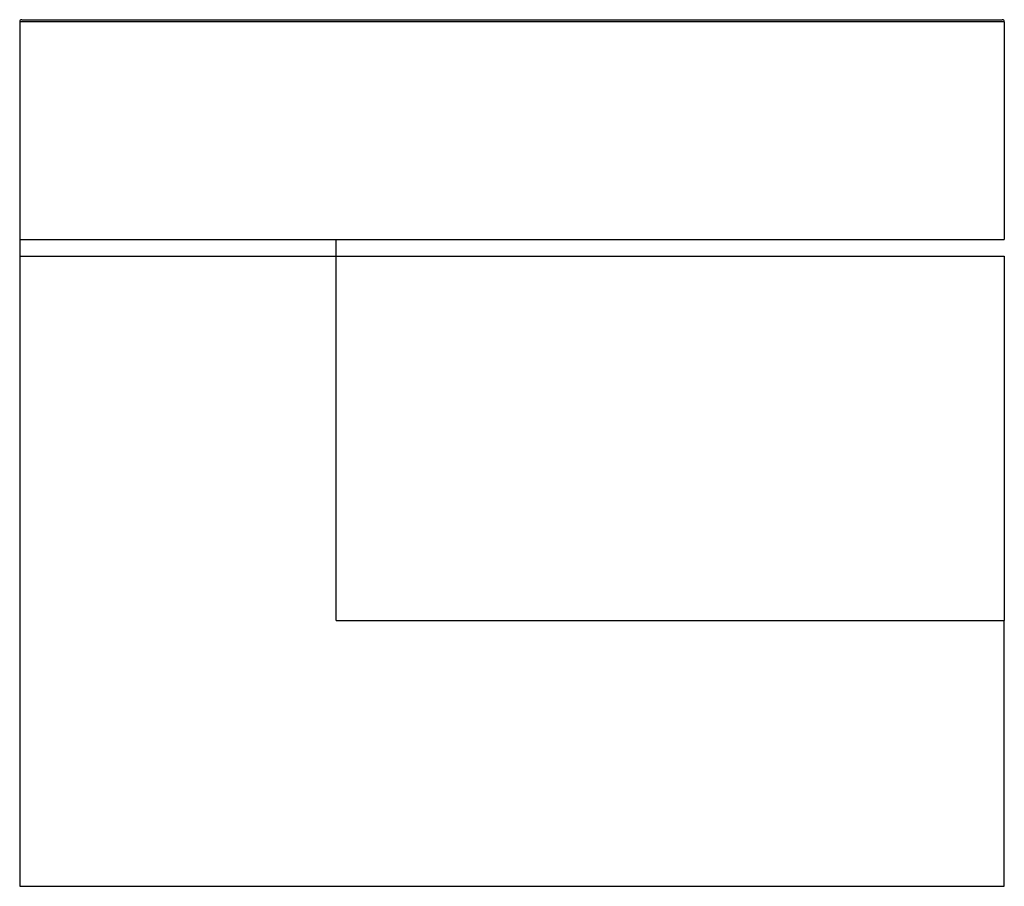
# Paper-space layout '_Links' of a CAD drawing. Units: millimetres. Extents: x -470 to 0, y -1 to 413.
import ezdxf

# ---------------------------------------------------------------- set-up
doc = ezdxf.new("R2010")
doc.units = ezdxf.units.MM

psp = doc.layouts.new('_Links')

# ---------------------------------------------------------------- linework, layer by layer
at = {"color": 7, "linetype": 'Continuous', "lineweight": 25}
for p, q in [((0, 412), (-470, 412)), ((-470, 412), (-470, -1)), ((-469, 413), (-1, 413)), ((0, 412), (0, 308)), ((-470, 308), (0, 308)), ((-319, 126), (-319, 308)), ((-470, 300), (0, 300)), ((-0.0001, 300), (-0.0001, 126)), ((0, 300), (0, 292)), ((0, 292), (-0.0001, 292)), ((-319, 126), (0, 126)), ((0, -1), (0, 126)), ((-470, -1), (0, -1))]:
    psp.add_line(p, q, dxfattribs=at)
for centre, start, end in [((-469, 412), 90, 180), ((-1, 412), 0, 90)]:
    psp.add_arc(centre, 1, start, end, dxfattribs=at)

doc.saveas('drawing.dxf')
